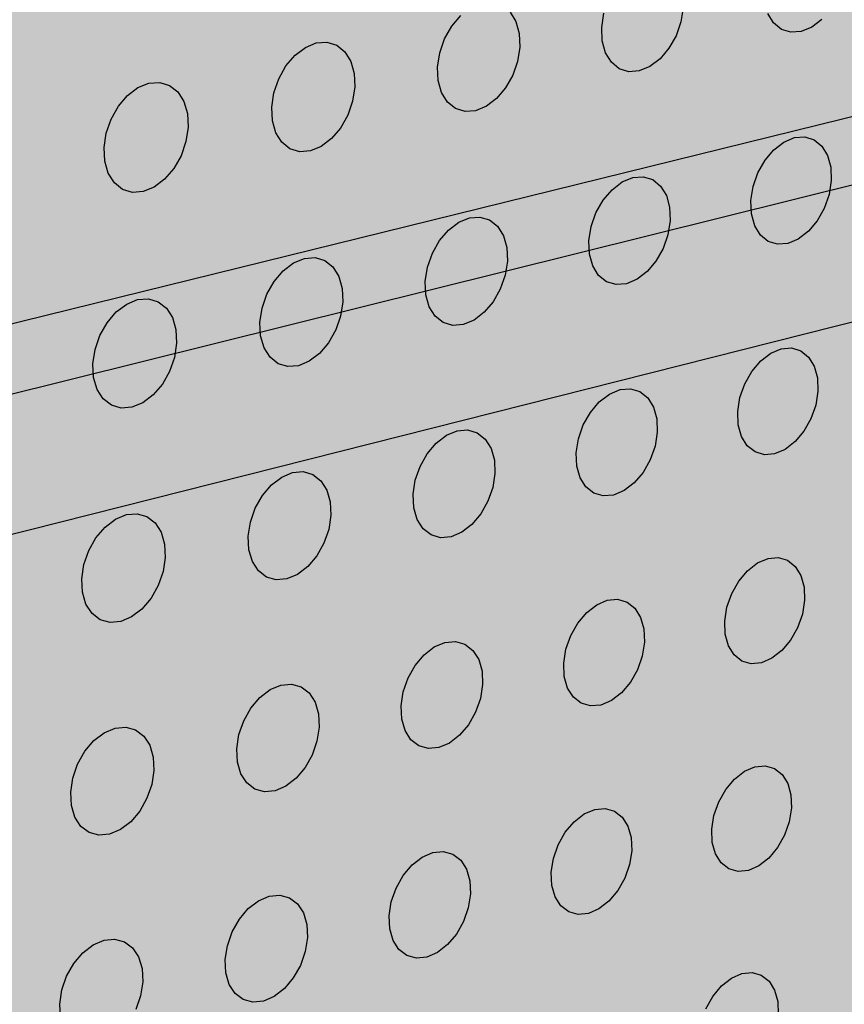
# Model space of a CAD drawing. Units: inches. Extents: x 1524.9 to 1591.4, y 1683.8 to 1754.
# Drawn here: x 1573.5 to 1577.6, y 1720.5 to 1725.4 of the extents above; entities that cross this region are included whole.
import ezdxf

# ---------------------------------------------------------------- set-up
doc = ezdxf.new("R2010")
doc.units = ezdxf.units.IN
doc.header["$MEASUREMENT"] = 0
for name, color, linetype in [('100 STATIC CONTENTS', 7, 'Continuous'), ('310 SOPRA-XPS', 7, 'Continuous'), ('511 Wood Lagging', 7, 'Continuous')]:
    doc.layers.add(name, color=color, linetype=linetype)

msp = doc.modelspace()

# ---------------------------------------------------------------- hatches: boundary and pattern name
at = {"layer": '100 STATIC CONTENTS'}
h = msp.add_hatch(color=8, dxfattribs=at)
h.dxf.hatch_style = 1
h.paths.add_polyline_path([(1534.4784, 1740.2736), (1538.4598, 1684.7846), (1579.0431, 1701.1411), (1582.3503, 1745.8062)])
h = msp.add_hatch(color=252, dxfattribs=at)
h.dxf.hatch_style = 1
h.paths.add_polyline_path([(1557.692, 1718.8644), (1582.5646, 1725.1554), (1582.7073, 1725.1915), (1583.4069, 1733.924), (1583.2839, 1734.1858), (1584.0133, 1743.3416), (1557.5495, 1739.8115), (1557.5589, 1729.1987), (1557.6872, 1728.8888)])
h = msp.add_hatch(color=255, dxfattribs=at)
h.dxf.hatch_style = 1
h.paths.add_polyline_path([(1572.4486, 1738.0575), (1565.3894, 1739.7699), (1565.1781, 1730.6757), (1565.3053, 1730.3802), (1565.0791, 1720.822), (1565.077, 1720.7323), (1564.3147, 1693.5209), (1570.2406, 1689.2011)])
h.paths.add_polyline_path([(1591.3582, 1741.0203), (1572.4486, 1738.0575), (1570.2406, 1689.2011), (1586.8081, 1696.7322)])
h.paths.add_polyline_path([(1591.3582, 1741.0203), (1583.9354, 1742.3641), (1565.3894, 1739.7699), (1572.4486, 1738.0575)])
h = msp.add_hatch(color=252, dxfattribs=at)
h.dxf.hatch_style = 1
h.paths.add_polyline_path([(1557.692, 1718.8644), (1557.568, 1718.9262), (1557.5592, 1728.8316), (1546.3509, 1726.6353), (1543.0316, 1725.9848), (1544.9561, 1685.5255), (1547.8211, 1686.7088), (1580.5797, 1700.2386), (1582.5646, 1725.1554)])
h.paths.add_polyline_path([(1552.5969, 1723.3277), (1552.206, 1723.2996), (1551.8378, 1723.3897), (1551.5176, 1723.5928), (1551.2676, 1723.8958), (1551.1057, 1724.2786), (1551.0436, 1724.715), (1551.0862, 1725.1749), (1551.2308, 1725.6261), (1551.4676, 1726.0369), (1551.7797, 1726.3786), (1552.1453, 1726.6273), (1552.5385, 1726.7663), (1552.932, 1726.7865), (1553.2988, 1726.6873), (1553.6139, 1726.4764), (1553.8565, 1726.169), (1554.0107, 1725.7864), (1554.0668, 1725.3546), (1554.0216, 1724.9027), (1553.8783, 1724.4606), (1553.6467, 1724.0575), (1553.3419, 1723.7203), (1552.9841, 1723.4714)], flags=16)
h.paths.add_polyline_path([(1552.5951, 1723.434), (1552.2285, 1723.4079), (1551.8834, 1723.4926), (1551.5833, 1723.6833), (1551.3492, 1723.9675), (1551.1976, 1724.3263), (1551.1396, 1724.7353), (1551.1796, 1725.1662), (1551.3152, 1725.589), (1551.537, 1725.9739), (1551.8294, 1726.294), (1552.1719, 1726.5273), (1552.5403, 1726.6577), (1552.9092, 1726.6768), (1553.2531, 1726.5841), (1553.5487, 1726.3866), (1553.7763, 1726.0985), (1553.9211, 1725.7398), (1553.9739, 1725.3349), (1553.9315, 1724.911), (1553.7972, 1724.4963), (1553.5799, 1724.1182), (1553.294, 1723.8019), (1552.9583, 1723.5686)], flags=0)
h.paths.add_polyline_path([(1552.586, 1723.9667), (1552.3414, 1723.95), (1552.1115, 1724.0074), (1551.9119, 1724.1352), (1551.7566, 1724.3251), (1551.6563, 1724.5644), (1551.6182, 1724.8366), (1551.6451, 1725.1231), (1551.7354, 1725.404), (1551.8827, 1725.6598), (1552.0769, 1725.8728), (1552.3045, 1726.0283), (1552.5495, 1726.1158), (1552.7952, 1726.1293), (1553.0246, 1726.0684), (1553.2221, 1725.9375), (1553.3746, 1725.7458), (1553.4719, 1725.5067), (1553.5076, 1725.2363), (1553.4797, 1724.9529), (1553.39, 1724.6756), (1553.2446, 1724.4228), (1553.0533, 1724.2115), (1552.8288, 1724.0559)], flags=0)
h.paths.add_polyline_path([(1552.6715, 1724.0559), (1552.5841, 1724.0788), (1552.6397, 1724.1333), (1552.6697, 1724.1626)], flags=0)
h.paths.add_polyline_path([(1552.5824, 1724.1802), (1552.3866, 1724.1672), (1552.2027, 1724.2133), (1552.0432, 1724.3159), (1551.9192, 1724.4679), (1551.8392, 1724.6593), (1551.8089, 1724.8769), (1551.8306, 1725.1059), (1551.9027, 1725.3303), (1552.0204, 1725.5347), (1552.1756, 1725.705), (1552.3574, 1725.8294), (1552.5532, 1725.8995), (1552.7496, 1725.9106), (1552.9332, 1725.8621), (1553.0914, 1725.7577), (1553.2136, 1725.6045), (1553.2917, 1725.4132), (1553.3205, 1725.1967), (1553.2982, 1724.9698), (1553.2264, 1724.7476), (1553.1099, 1724.5451), (1552.9566, 1724.3759), (1552.7768, 1724.2515)], flags=0)
h.paths.add_polyline_path([(1552.5226, 1724.6715), (1552.434, 1724.7004), (1552.3649, 1724.7519), (1552.3149, 1724.8219), (1552.2848, 1724.9075), (1552.2836, 1724.9199, -0.537477), (1552.7777, 1725.3825), (1552.8447, 1725.3321), (1552.9286, 1725.2402), (1552.9647, 1725.1365), (1552.9722, 1725.0496), (1552.9596, 1724.9614), (1552.9289, 1724.8788), (1552.8819, 1724.8046), (1552.8185, 1724.7408), (1552.7468, 1724.6964), (1552.6656, 1724.6718)], flags=0)
h.paths.add_polyline_path([(1552.7548, 1724.7922), (1552.6604, 1724.7721), (1552.6586, 1724.8796), (1552.6567, 1724.8932), (1552.6528, 1724.9027), (1552.6441, 1724.9147), (1552.6341, 1724.9212), (1552.6226, 1724.9241), (1552.6104, 1724.9234), (1552.5157, 1724.9033), (1552.5139, 1725.011), (1552.6086, 1725.031), (1552.6208, 1725.0354), (1552.6321, 1725.0432), (1552.6417, 1725.0538), (1552.6491, 1725.0666), (1552.6522, 1725.0758), (1552.6536, 1725.0806), (1552.655, 1725.0948), (1552.6538, 1725.1644), (1552.6532, 1725.2026), (1552.7478, 1725.2225), (1552.7495, 1725.1148), (1552.7514, 1725.1012), (1552.7563, 1725.0893), (1552.764, 1725.0797), (1552.7739, 1725.0732), (1552.7854, 1725.0703), (1552.7977, 1725.071), (1552.8921, 1725.091), (1552.8938, 1724.9835), (1552.7994, 1724.9635), (1552.7872, 1724.959), (1552.7759, 1724.9513), (1552.7663, 1724.9406), (1552.7589, 1724.9279), (1552.7544, 1724.9139), (1552.7531, 1724.8997)], flags=0)
h.paths.add_polyline_path([(1552.5175, 1724.9924), (1552.5172, 1725.0117), (1552.5139, 1725.011)], flags=0)
h.paths.add_polyline_path([(1552.6292, 1724.9352), (1552.637, 1724.9369), (1552.6356, 1725.0174), (1552.6592, 1725.0224), (1552.6531, 1725.0202), (1552.6475, 1725.0163), (1552.6427, 1725.011), (1552.639, 1725.0047), (1552.6368, 1724.9977), (1552.6361, 1724.9906), (1552.6372, 1724.9246)], flags=0)
h.paths.add_polyline_path([(1551.7784, 1724.7708), (1551.6831, 1724.7506), (1551.6904, 1724.7728), (1551.7184, 1724.8578)], flags=0)
h.paths.add_polyline_path([(1553.4094, 1725.2155), (1553.3509, 1725.302), (1553.4446, 1725.3218)], flags=0)
h.paths.add_polyline_path([(1552.4653, 1725.9183), (1552.4635, 1726.0264), (1552.5515, 1726.0021)], flags=0)
at = {"layer": '310 SOPRA-XPS'}
h = msp.add_hatch(color=9, dxfattribs=at)
h.dxf.hatch_style = 1
h.paths.add_polyline_path([(1583.9983, 1744.9225), (1573.4771, 1743.6307), (1573.442, 1742.8944), (1571.2351, 1696.4864), (1580.462, 1700.2912)])
h.paths.add_polyline_path([(1583.9983, 1744.9225), (1582.2689, 1745.197), (1571.7963, 1743.945), (1573.4771, 1743.6307)])
h.paths.add_polyline_path([(1573.4771, 1743.6307), (1571.7963, 1743.945), (1571.7656, 1743.2198), (1573.442, 1742.8944)], flags=17)
h.paths.add_polyline_path([(1573.442, 1742.8944), (1571.7656, 1743.2198), (1535.7198, 1738.7493), (1537.0585, 1738.2605)])

# ---------------------------------------------------------------- linework, layer by layer
at = {"layer": '100 STATIC CONTENTS'}
for p, q in [((1575.9168, 1725.4491), (1575.9461, 1725.4015)), ((1576.3738, 1725.3728), (1576.3849, 1725.4436)), ((1576.7798, 1725.4709), (1576.7687, 1725.4003)), ((1577.2309, 1725.395), (1577.2023, 1725.4422)), ((1575.6266, 1725.3794), (1575.6716, 1725.4323)), ((1575.9461, 1725.4015), (1575.9628, 1725.3418)), ((1576.7687, 1725.4003), (1576.7445, 1725.3312)), ((1577.2699, 1725.3629), (1577.2309, 1725.395)), ((1577.4706, 1725.4117), (1577.4206, 1725.3735)), ((1575.5908, 1725.3159), (1575.6266, 1725.3794)), ((1576.3766, 1725.3054), (1576.3738, 1725.3728)), ((1577.3167, 1725.3482), (1577.2699, 1725.3629)), ((1577.3681, 1725.3518), (1577.3167, 1725.3482)), ((1577.4206, 1725.3735), (1577.3681, 1725.3518)), ((1574.9511, 1725.2949), (1575.0043, 1725.2986)), ((1575.0043, 1725.2986), (1575.0527, 1725.2837)), ((1575.5665, 1725.2463), (1575.5908, 1725.3159)), ((1575.9628, 1725.3418), (1575.9658, 1725.2743)), ((1576.3931, 1725.246), (1576.3766, 1725.3054)), ((1576.7445, 1725.3312), (1576.709, 1725.2683)), ((1574.8453, 1725.2339), (1574.8969, 1725.2728)), ((1574.8969, 1725.2728), (1574.9511, 1725.2949)), ((1575.0527, 1725.2837), (1575.0932, 1725.2512)), ((1575.0932, 1725.2512), (1575.123, 1725.2034)), ((1575.5556, 1725.1752), (1575.5665, 1725.2463)), ((1575.9658, 1725.2743), (1575.9547, 1725.2034)), ((1576.4221, 1725.1987), (1576.3931, 1725.246)), ((1576.709, 1725.2683), (1576.6645, 1725.2158)), ((1574.8, 1725.1807), (1574.8453, 1725.2339)), ((1575.123, 1725.2034), (1575.1401, 1725.1435)), ((1575.9547, 1725.2034), (1575.9306, 1725.1339)), ((1576.4616, 1725.1665), (1576.4221, 1725.1987)), ((1576.6645, 1725.2158), (1576.614, 1725.1774)), ((1557.692, 1718.8644), (1582.5646, 1725.1554)), ((1574.7639, 1725.1169), (1574.8, 1725.1807)), ((1575.5586, 1725.1075), (1575.5556, 1725.1752)), ((1576.509, 1725.1518), (1576.4616, 1725.1665)), ((1576.561, 1725.1555), (1576.509, 1725.1518)), ((1576.614, 1725.1774), (1576.561, 1725.1555)), ((1574.1171, 1725.0948), (1574.1708, 1725.0986)), ((1574.1708, 1725.0986), (1574.2199, 1725.0837)), ((1574.7396, 1725.0469), (1574.7639, 1725.1169)), ((1575.1401, 1725.1435), (1575.1432, 1725.0756)), ((1575.5755, 1725.0478), (1575.5586, 1725.1075)), ((1575.9306, 1725.1339), (1575.8948, 1725.0707)), ((1574.0103, 1725.0334), (1574.0623, 1725.0726)), ((1574.0623, 1725.0726), (1574.1171, 1725.0948)), ((1574.2199, 1725.0837), (1574.261, 1725.0511)), ((1574.261, 1725.0511), (1574.2912, 1725.0031)), ((1575.1432, 1725.0756), (1575.1323, 1725.0043)), ((1575.8948, 1725.0707), (1575.85, 1725.0179)), ((1573.9646, 1724.9799), (1574.0103, 1725.0334)), ((1574.2912, 1725.0031), (1574.3086, 1724.943)), ((1574.7287, 1724.9755), (1574.7396, 1725.0469)), ((1575.1323, 1725.0043), (1575.1081, 1724.9346)), ((1575.6049, 1725.0003), (1575.5755, 1725.0478)), ((1575.85, 1725.0179), (1575.799, 1724.9792)), ((1573.9283, 1724.9158), (1573.9646, 1724.9799)), ((1574.732, 1724.9075), (1574.7287, 1724.9755)), ((1575.645, 1724.9681), (1575.6049, 1725.0003)), ((1575.6929, 1724.9534), (1575.645, 1724.9681)), ((1575.7455, 1724.9572), (1575.6929, 1724.9534)), ((1575.799, 1724.9792), (1575.7455, 1724.9572)), ((1573.904, 1724.8454), (1573.9283, 1724.9158)), ((1574.3086, 1724.943), (1574.3121, 1724.8748)), ((1574.7492, 1724.8476), (1574.732, 1724.9075)), ((1575.1081, 1724.9346), (1575.0721, 1724.871)), ((1574.3121, 1724.8748), (1574.3012, 1724.8032)), ((1575.0721, 1724.871), (1575.0269, 1724.8179)), ((1573.8932, 1724.7736), (1573.904, 1724.8454)), ((1574.7792, 1724.7999), (1574.7492, 1724.8476)), ((1575.0269, 1724.8179), (1574.9755, 1724.7789)), ((1577.2824, 1724.8011), (1577.3348, 1724.8229)), ((1577.3348, 1724.8229), (1577.3861, 1724.8266)), ((1577.3861, 1724.8266), (1577.4327, 1724.8122)), ((1577.4327, 1724.8122), (1577.4715, 1724.7805)), ((1573.8967, 1724.7053), (1573.8932, 1724.7736)), ((1574.3012, 1724.8032), (1574.2769, 1724.7331)), ((1574.8198, 1724.7676), (1574.7792, 1724.7999)), ((1574.8683, 1724.7529), (1574.8198, 1724.7676)), ((1574.9214, 1724.7568), (1574.8683, 1724.7529)), ((1574.9755, 1724.7789), (1574.9214, 1724.7568)), ((1577.1881, 1724.7105), (1577.2323, 1724.7627)), ((1577.2323, 1724.7627), (1577.2824, 1724.8011)), ((1577.4715, 1724.7805), (1577.4998, 1724.7338)), ((1574.2769, 1724.7331), (1574.2407, 1724.6692)), ((1577.1528, 1724.6479), (1577.1881, 1724.7105)), ((1577.4998, 1724.7338), (1577.5158, 1724.6752)), ((1573.9143, 1724.6452), (1573.8967, 1724.7053)), ((1574.2407, 1724.6692), (1574.1952, 1724.6158)), ((1577.5158, 1724.6752), (1577.5182, 1724.6087)), ((1573.9447, 1724.5973), (1573.9143, 1724.6452)), ((1574.1952, 1724.6158), (1574.1434, 1724.5766)), ((1576.476, 1724.6022), (1576.5289, 1724.6241)), ((1576.5289, 1724.6241), (1576.5808, 1724.628)), ((1576.5808, 1724.628), (1576.628, 1724.6136)), ((1576.628, 1724.6136), (1576.6673, 1724.5818)), ((1577.1288, 1724.5793), (1577.1528, 1724.6479)), ((1577.5182, 1724.6087), (1577.5071, 1724.5389)), ((1573.9859, 1724.5649), (1573.9447, 1724.5973)), ((1574.035, 1724.5502), (1573.9859, 1724.5649)), ((1574.1434, 1724.5766), (1574.0887, 1724.5542)), ((1576.3809, 1724.5111), (1576.4255, 1724.5636)), ((1576.4255, 1724.5636), (1576.476, 1724.6022)), ((1576.6673, 1724.5818), (1576.6961, 1724.5349)), ((1577.1177, 1724.5092), (1577.1288, 1724.5793)), ((1574.0887, 1724.5542), (1574.035, 1724.5502)), ((1576.3454, 1724.4482), (1576.3809, 1724.5111)), ((1576.6961, 1724.5349), (1576.7123, 1724.4761)), ((1577.5071, 1724.5389), (1577.4831, 1724.4704)), ((1576.7123, 1724.4761), (1576.715, 1724.4093)), ((1577.1203, 1724.4427), (1577.1177, 1724.5092)), ((1577.4831, 1724.4704), (1577.4479, 1724.408)), ((1575.6612, 1724.4012), (1575.7147, 1724.4234)), ((1575.7147, 1724.4234), (1575.7671, 1724.4273)), ((1575.7671, 1724.4273), (1575.8148, 1724.4129)), ((1575.8148, 1724.4129), (1575.8547, 1724.3811)), ((1576.3213, 1724.3792), (1576.3454, 1724.4482)), ((1577.1364, 1724.3841), (1577.1203, 1724.4427)), ((1575.5654, 1724.3096), (1575.6102, 1724.3624)), ((1575.6102, 1724.3624), (1575.6612, 1724.4012)), ((1575.8547, 1724.3811), (1575.8839, 1724.334)), ((1576.3103, 1724.3088), (1576.3213, 1724.3792)), ((1576.715, 1724.4093), (1576.704, 1724.3391)), ((1577.1648, 1724.3374), (1577.1364, 1724.3841)), ((1577.4479, 1724.408), (1577.4039, 1724.3559)), ((1575.8839, 1724.334), (1575.9006, 1724.2749)), ((1576.704, 1724.3391), (1576.6799, 1724.2704)), ((1577.2037, 1724.3059), (1577.1648, 1724.3374)), ((1577.354, 1724.3176), (1577.3017, 1724.2957)), ((1577.4039, 1724.3559), (1577.354, 1724.3176)), ((1575.5296, 1724.2463), (1575.5654, 1724.3096)), ((1575.9006, 1724.2749), (1575.9035, 1724.2078)), ((1576.3131, 1724.242), (1576.3103, 1724.3088)), ((1576.6799, 1724.2704), (1576.6445, 1724.2076)), ((1577.2504, 1724.2917), (1577.2037, 1724.3059)), ((1577.3017, 1724.2957), (1577.2504, 1724.2917)), ((1574.8379, 1724.1982), (1574.8919, 1724.2205)), ((1574.8919, 1724.2205), (1574.9449, 1724.2246)), ((1574.9449, 1724.2246), (1574.9932, 1724.2101)), ((1575.5055, 1724.177), (1575.5296, 1724.2463)), ((1576.3296, 1724.1831), (1576.3131, 1724.242)), ((1574.7865, 1724.1591), (1574.8379, 1724.1982)), ((1574.9932, 1724.2101), (1575.0336, 1724.1782)), ((1575.0336, 1724.1782), (1575.0633, 1724.131)), ((1575.4946, 1724.1063), (1575.5055, 1724.177)), ((1575.9035, 1724.2078), (1575.8925, 1724.1374)), ((1576.3585, 1724.1363), (1576.3296, 1724.1831)), ((1576.6445, 1724.2076), (1576.6002, 1724.1552)), ((1574.7413, 1724.106), (1574.7865, 1724.1591)), ((1575.0633, 1724.131), (1575.0803, 1724.0716)), ((1575.8925, 1724.1374), (1575.8684, 1724.0682)), ((1576.3979, 1724.1047), (1576.3585, 1724.1363)), ((1576.6002, 1724.1552), (1576.5498, 1724.1166)), ((1574.7053, 1724.0424), (1574.7413, 1724.106)), ((1575.0803, 1724.0716), (1575.0835, 1724.0043)), ((1575.4976, 1724.0392), (1575.4946, 1724.1063)), ((1575.8684, 1724.0682), (1575.8328, 1724.0052)), ((1576.4452, 1724.0905), (1576.3979, 1724.1047)), ((1576.497, 1724.0946), (1576.4452, 1724.0905)), ((1576.5498, 1724.1166), (1576.497, 1724.0946)), ((1574.0605, 1724.0155), (1574.114, 1724.0197)), ((1574.114, 1724.0197), (1574.163, 1724.0052)), ((1574.6811, 1723.9727), (1574.7053, 1724.0424)), ((1575.5144, 1723.9801), (1575.4976, 1724.0392)), ((1573.954, 1723.9537), (1574.0059, 1723.993)), ((1574.0059, 1723.993), (1574.0605, 1724.0155)), ((1574.163, 1724.0052), (1574.2039, 1723.9732)), ((1574.2039, 1723.9732), (1574.2341, 1723.9258)), ((1574.6703, 1723.9017), (1574.6811, 1723.9727)), ((1575.0835, 1724.0043), (1575.0726, 1723.9335)), ((1575.5438, 1723.9331), (1575.5144, 1723.9801)), ((1575.8328, 1724.0052), (1575.7881, 1723.9525)), ((1573.9085, 1723.9002), (1573.954, 1723.9537)), ((1574.2341, 1723.9258), (1574.2515, 1723.8662)), ((1575.0726, 1723.9335), (1575.0484, 1723.864)), ((1575.5838, 1723.9014), (1575.5438, 1723.9331)), ((1575.7881, 1723.9525), (1575.7373, 1723.9136)), ((1573.8723, 1723.8363), (1573.9085, 1723.9002)), ((1574.6736, 1723.8342), (1574.6703, 1723.9017)), ((1575.6316, 1723.8872), (1575.5838, 1723.9014)), ((1575.684, 1723.8914), (1575.6316, 1723.8872)), ((1575.7373, 1723.9136), (1575.684, 1723.8914)), ((1573.848, 1723.7663), (1573.8723, 1723.8363)), ((1574.2515, 1723.8662), (1574.2549, 1723.7986)), ((1574.6907, 1723.7749), (1574.6736, 1723.8342)), ((1575.0484, 1723.864), (1575.0126, 1723.8006)), ((1574.2549, 1723.7986), (1574.2441, 1723.7274)), ((1574.7206, 1723.7278), (1574.6907, 1723.7749)), ((1575.0126, 1723.8006), (1574.9676, 1723.7476)), ((1577.2686, 1723.7702), (1577.3198, 1723.7744)), ((1577.3198, 1723.7744), (1577.3663, 1723.7604)), ((1573.8373, 1723.6949), (1573.848, 1723.7663)), ((1574.2441, 1723.7274), (1574.2199, 1723.6576)), ((1574.7611, 1723.696), (1574.7206, 1723.7278)), ((1574.9676, 1723.7476), (1574.9164, 1723.7085)), ((1577.1664, 1723.7098), (1577.2163, 1723.7482)), ((1577.2163, 1723.7482), (1577.2686, 1723.7702)), ((1577.3663, 1723.7604), (1577.4049, 1723.7293)), ((1577.4049, 1723.7293), (1577.4332, 1723.6831)), ((1573.8408, 1723.6272), (1573.8373, 1723.6949)), ((1574.8095, 1723.6818), (1574.7611, 1723.696)), ((1574.8624, 1723.6861), (1574.8095, 1723.6818)), ((1574.9164, 1723.7085), (1574.8624, 1723.6861)), ((1577.1224, 1723.6576), (1577.1664, 1723.7098)), ((1577.4332, 1723.6831), (1577.4491, 1723.625)), ((1573.8584, 1723.5676), (1573.8408, 1723.6272)), ((1574.2199, 1723.6576), (1574.1838, 1723.5939)), ((1577.0872, 1723.5952), (1577.1224, 1723.6576)), ((1574.1838, 1723.5939), (1574.1384, 1723.5406)), ((1577.0632, 1723.5268), (1577.0872, 1723.5952)), ((1577.4491, 1723.625), (1577.4516, 1723.559)), ((1573.8887, 1723.5203), (1573.8584, 1723.5676)), ((1574.1384, 1723.5406), (1574.0868, 1723.5012)), ((1576.362, 1723.5059), (1576.4123, 1723.5446)), ((1576.4123, 1723.5446), (1576.4651, 1723.5668)), ((1576.4651, 1723.5668), (1576.5168, 1723.571)), ((1576.5168, 1723.571), (1576.5639, 1723.5571)), ((1576.5639, 1723.5571), (1576.6031, 1723.5258)), ((1577.4516, 1723.559), (1577.4405, 1723.4896)), ((1573.9298, 1723.4885), (1573.8887, 1723.5203)), ((1573.9788, 1723.4743), (1573.9298, 1723.4885)), ((1574.0323, 1723.4786), (1573.9788, 1723.4743)), ((1574.0868, 1723.5012), (1574.0323, 1723.4786)), ((1576.3176, 1723.4534), (1576.362, 1723.5059)), ((1576.6031, 1723.5258), (1576.6318, 1723.4795)), ((1576.6318, 1723.4795), (1576.6481, 1723.4212)), ((1577.0522, 1723.4572), (1577.0632, 1723.5268)), ((1577.4405, 1723.4896), (1577.4166, 1723.4215)), ((1576.2822, 1723.3907), (1576.3176, 1723.4534)), ((1577.0548, 1723.3912), (1577.0522, 1723.4572)), ((1576.2582, 1723.322), (1576.2822, 1723.3907)), ((1576.6481, 1723.4212), (1576.6508, 1723.3549)), ((1577.0709, 1723.3331), (1577.0548, 1723.3912)), ((1577.4166, 1723.4215), (1577.3815, 1723.3593)), ((1575.5492, 1723.2999), (1575.6, 1723.3388)), ((1575.6, 1723.3388), (1575.6533, 1723.3612)), ((1575.6533, 1723.3612), (1575.7056, 1723.3656)), ((1575.7056, 1723.3656), (1575.7532, 1723.3516)), ((1575.7532, 1723.3516), (1575.793, 1723.3203)), ((1576.6508, 1723.3549), (1576.6398, 1723.2852)), ((1577.0993, 1723.287), (1577.0709, 1723.3331)), ((1577.3815, 1723.3593), (1577.3376, 1723.3072)), ((1575.5045, 1723.2471), (1575.5492, 1723.2999)), ((1575.793, 1723.3203), (1575.8221, 1723.2738)), ((1576.2473, 1723.2521), (1576.2582, 1723.322)), ((1576.6398, 1723.2852), (1576.6158, 1723.2167)), ((1577.1381, 1723.256), (1577.0993, 1723.287)), ((1577.3376, 1723.3072), (1577.2879, 1723.2688)), ((1575.4689, 1723.184), (1575.5045, 1723.2471)), ((1575.8221, 1723.2738), (1575.8387, 1723.2153)), ((1576.2501, 1723.1857), (1576.2473, 1723.2521)), ((1577.1846, 1723.2423), (1577.1381, 1723.256)), ((1577.2357, 1723.2466), (1577.1846, 1723.2423)), ((1577.2879, 1723.2688), (1577.2357, 1723.2466)), ((1575.4448, 1723.115), (1575.4689, 1723.184)), ((1575.8387, 1723.2153), (1575.8417, 1723.1487)), ((1576.2665, 1723.1274), (1576.2501, 1723.1857)), ((1576.6158, 1723.2167), (1576.5805, 1723.1542)), ((1574.7792, 1723.1309), (1574.8331, 1723.1535)), ((1574.8331, 1723.1535), (1574.8859, 1723.158)), ((1574.8859, 1723.158), (1574.9341, 1723.144)), ((1574.9341, 1723.144), (1574.9744, 1723.1126)), ((1575.8417, 1723.1487), (1575.8308, 1723.0787)), ((1576.5805, 1723.1542), (1576.5363, 1723.1018)), ((1574.6829, 1723.0387), (1574.728, 1723.0918)), ((1574.728, 1723.0918), (1574.7792, 1723.1309)), ((1574.9744, 1723.1126), (1575.004, 1723.0659)), ((1575.434, 1723.0448), (1575.4448, 1723.115)), ((1576.2953, 1723.0812), (1576.2665, 1723.1274)), ((1576.5363, 1723.1018), (1576.4861, 1723.0631)), ((1574.6471, 1722.9753), (1574.6829, 1723.0387)), ((1575.004, 1723.0659), (1575.021, 1723.0072)), ((1575.437, 1722.9781), (1575.434, 1723.0448)), ((1575.8308, 1723.0787), (1575.8067, 1723.0099)), ((1576.3347, 1723.0501), (1576.2953, 1723.0812)), ((1576.3818, 1723.0364), (1576.3347, 1723.0501)), ((1576.4334, 1723.0408), (1576.3818, 1723.0364)), ((1576.4861, 1723.0631), (1576.4334, 1723.0408)), ((1575.021, 1723.0072), (1575.0242, 1722.9403)), ((1575.8067, 1723.0099), (1575.7712, 1722.947)), ((1573.9498, 1722.9209), (1574.0042, 1722.9436)), ((1574.0042, 1722.9436), (1574.0576, 1722.9482)), ((1574.0576, 1722.9482), (1574.1064, 1722.9342)), ((1574.623, 1722.9059), (1574.6471, 1722.9753)), ((1575.0242, 1722.9403), (1575.0133, 1722.87)), ((1575.4538, 1722.9196), (1575.437, 1722.9781)), ((1575.7712, 1722.947), (1575.7267, 1722.8943)), ((1573.8982, 1722.8814), (1573.9498, 1722.9209)), ((1574.1064, 1722.9342), (1574.1473, 1722.9028)), ((1574.1473, 1722.9028), (1574.1773, 1722.8559)), ((1574.6122, 1722.8354), (1574.623, 1722.9059)), ((1575.4831, 1722.8732), (1575.4538, 1722.9196)), ((1575.7267, 1722.8943), (1575.6761, 1722.8554)), ((1573.8527, 1722.828), (1573.8982, 1722.8814)), ((1574.1773, 1722.8559), (1574.1947, 1722.7969)), ((1575.0133, 1722.87), (1574.9893, 1722.8008)), ((1575.523, 1722.8421), (1575.4831, 1722.8732)), ((1575.5706, 1722.8283), (1575.523, 1722.8421)), ((1575.6761, 1722.8554), (1575.6228, 1722.8329)), ((1573.8167, 1722.7643), (1573.8527, 1722.828)), ((1574.1947, 1722.7969), (1574.1981, 1722.7298)), ((1574.6155, 1722.7684), (1574.6122, 1722.8354)), ((1574.9893, 1722.8008), (1574.9535, 1722.7376)), ((1575.6228, 1722.8329), (1575.5706, 1722.8283)), ((1573.7925, 1722.6946), (1573.8167, 1722.7643)), ((1574.6326, 1722.7096), (1574.6155, 1722.7684)), ((1573.7818, 1722.6237), (1573.7925, 1722.6946)), ((1574.1981, 1722.7298), (1574.1874, 1722.6591)), ((1574.6624, 1722.6631), (1574.6326, 1722.7096)), ((1574.9535, 1722.7376), (1574.9086, 1722.6846)), ((1577.101, 1722.6639), (1577.1507, 1722.7025)), ((1577.1507, 1722.7025), (1577.2029, 1722.7248)), ((1577.2029, 1722.7248), (1577.2539, 1722.7293)), ((1577.2539, 1722.7293), (1577.3002, 1722.7158)), ((1577.3002, 1722.7158), (1577.3388, 1722.6851)), ((1574.1874, 1722.6591), (1574.1632, 1722.5896)), ((1574.7028, 1722.6319), (1574.6624, 1722.6631)), ((1574.8576, 1722.6455), (1574.8038, 1722.6228)), ((1574.9086, 1722.6846), (1574.8576, 1722.6455)), ((1577.0571, 1722.6118), (1577.101, 1722.6639)), ((1577.3388, 1722.6851), (1577.367, 1722.6395)), ((1573.7854, 1722.5565), (1573.7818, 1722.6237)), ((1574.751, 1722.6181), (1574.7028, 1722.6319)), ((1574.8038, 1722.6228), (1574.751, 1722.6181)), ((1577.022, 1722.5496), (1577.0571, 1722.6118)), ((1577.367, 1722.6395), (1577.3829, 1722.582)), ((1573.8029, 1722.4975), (1573.7854, 1722.5565)), ((1574.1632, 1722.5896), (1574.1273, 1722.5261)), ((1576.9982, 1722.4815), (1577.022, 1722.5496)), ((1577.3829, 1722.582), (1577.3854, 1722.5165)), ((1573.8331, 1722.4507), (1573.8029, 1722.4975)), ((1574.1273, 1722.5261), (1574.0821, 1722.4728)), ((1576.3491, 1722.4942), (1576.4018, 1722.5166)), ((1576.4018, 1722.5166), (1576.4533, 1722.5212)), ((1576.4533, 1722.5212), (1576.5003, 1722.5077)), ((1576.5003, 1722.5077), (1576.5394, 1722.477)), ((1577.3854, 1722.5165), (1577.3743, 1722.4475)), ((1573.8741, 1722.4195), (1573.8331, 1722.4507)), ((1574.0821, 1722.4728), (1574.0306, 1722.4334)), ((1576.2547, 1722.4029), (1576.299, 1722.4554)), ((1576.299, 1722.4554), (1576.3491, 1722.4942)), ((1576.5394, 1722.477), (1576.568, 1722.4312)), ((1576.9872, 1722.4124), (1576.9982, 1722.4815)), ((1573.9229, 1722.4057), (1573.8741, 1722.4195)), ((1573.9763, 1722.4105), (1573.9229, 1722.4057)), ((1574.0306, 1722.4334), (1573.9763, 1722.4105)), ((1576.2195, 1722.3404), (1576.2547, 1722.4029)), ((1576.568, 1722.4312), (1576.5842, 1722.3735)), ((1576.9898, 1722.3468), (1576.9872, 1722.4124)), ((1577.3743, 1722.4475), (1577.3505, 1722.3797)), ((1576.5842, 1722.3735), (1576.5869, 1722.3077)), ((1577.3505, 1722.3797), (1577.3155, 1722.3176)), ((1575.5393, 1722.2837), (1575.5924, 1722.3063)), ((1575.5924, 1722.3063), (1575.6446, 1722.3111)), ((1575.6446, 1722.3111), (1575.692, 1722.2976)), ((1576.1955, 1722.272), (1576.2195, 1722.3404)), ((1576.5869, 1722.3077), (1576.576, 1722.2384)), ((1577.0058, 1722.2893), (1576.9898, 1722.3468)), ((1577.3155, 1722.3176), (1577.2718, 1722.2656)), ((1575.4887, 1722.2447), (1575.5393, 1722.2837)), ((1575.692, 1722.2976), (1575.7317, 1722.2668)), ((1575.7317, 1722.2668), (1575.7607, 1722.2208)), ((1576.1846, 1722.2025), (1576.1955, 1722.272)), ((1577.0341, 1722.2437), (1577.0058, 1722.2893)), ((1577.2718, 1722.2656), (1577.2222, 1722.2271)), ((1575.4441, 1722.1919), (1575.4887, 1722.2447)), ((1575.7607, 1722.2208), (1575.7773, 1722.1629)), ((1576.1875, 1722.1367), (1576.1846, 1722.2025)), ((1576.576, 1722.2384), (1576.5521, 1722.1703)), ((1577.0728, 1722.2133), (1577.0341, 1722.2437)), ((1577.1192, 1722.2), (1577.0728, 1722.2133)), ((1577.1702, 1722.2047), (1577.1192, 1722.2)), ((1577.2222, 1722.2271), (1577.1702, 1722.2047)), ((1575.4086, 1722.129), (1575.4441, 1722.1919)), ((1575.7773, 1722.1629), (1575.7803, 1722.0968)), ((1576.5521, 1722.1703), (1576.5169, 1722.1079)), ((1575.3846, 1722.0603), (1575.4086, 1722.129)), ((1576.2038, 1722.0789), (1576.1875, 1722.1367)), ((1576.5169, 1722.1079), (1576.4728, 1722.0556)), ((1574.6699, 1722.0318), (1574.721, 1722.071)), ((1574.721, 1722.071), (1574.7747, 1722.0939)), ((1574.7747, 1722.0939), (1574.8274, 1722.0987)), ((1574.8274, 1722.0987), (1574.8754, 1722.0852)), ((1574.8754, 1722.0852), (1574.9156, 1722.0543)), ((1575.3738, 1721.9905), (1575.3846, 1722.0603)), ((1575.7803, 1722.0968), (1575.7694, 1722.0272)), ((1576.2326, 1722.0332), (1576.2038, 1722.0789)), ((1576.4728, 1722.0556), (1576.4228, 1722.0168)), ((1574.625, 1721.9787), (1574.6699, 1722.0318)), ((1574.9156, 1722.0543), (1574.9451, 1722.0082)), ((1574.9451, 1722.0082), (1574.9621, 1721.95)), ((1575.7694, 1722.0272), (1575.7455, 1721.9587)), ((1576.2718, 1722.0027), (1576.2326, 1722.0332)), ((1576.4228, 1722.0168), (1576.3703, 1721.9942)), ((1574.5893, 1721.9155), (1574.625, 1721.9787)), ((1575.3769, 1721.9244), (1575.3738, 1721.9905)), ((1575.7455, 1721.9587), (1575.7101, 1721.896)), ((1576.3188, 1721.9894), (1576.2718, 1722.0027)), ((1576.3703, 1721.9942), (1576.3188, 1721.9894)), ((1574.5653, 1721.8465), (1574.5893, 1721.9155)), ((1574.9621, 1721.95), (1574.9652, 1721.8837)), ((1575.3936, 1721.8664), (1575.3769, 1721.9244)), ((1573.8942, 1721.8562), (1573.9484, 1721.8792)), ((1573.9484, 1721.8792), (1574.0016, 1721.8841)), ((1574.0016, 1721.8841), (1574.0503, 1721.8706)), ((1574.0503, 1721.8706), (1574.091, 1721.8397)), ((1574.9652, 1721.8837), (1574.9545, 1721.8138)), ((1575.4228, 1721.8206), (1575.3936, 1721.8664)), ((1575.7101, 1721.896), (1575.6657, 1721.8434)), ((1573.7974, 1721.7633), (1573.8426, 1721.8166)), ((1573.8426, 1721.8166), (1573.8942, 1721.8562)), ((1574.091, 1721.8397), (1574.121, 1721.7934)), ((1574.5545, 1721.7763), (1574.5653, 1721.8465)), ((1574.9545, 1721.8138), (1574.9305, 1721.7449)), ((1575.4626, 1721.79), (1575.4228, 1721.8206)), ((1575.6657, 1721.8434), (1575.6152, 1721.8043)), ((1573.7615, 1721.6997), (1573.7974, 1721.7633)), ((1574.121, 1721.7934), (1574.1383, 1721.735)), ((1574.5578, 1721.7099), (1574.5545, 1721.7763)), ((1575.5101, 1721.7767), (1575.4626, 1721.79)), ((1575.5622, 1721.7816), (1575.5101, 1721.7767)), ((1575.6152, 1721.8043), (1575.5622, 1721.7816)), ((1574.1383, 1721.735), (1574.1417, 1721.6684)), ((1574.9305, 1721.7449), (1574.8949, 1721.6819)), ((1573.7374, 1721.6303), (1573.7615, 1721.6997)), ((1574.1417, 1721.6684), (1574.131, 1721.5981)), ((1574.5749, 1721.6517), (1574.5578, 1721.7099)), ((1574.8949, 1721.6819), (1574.8501, 1721.629)), ((1577.036, 1721.6252), (1577.0856, 1721.6638)), ((1577.0856, 1721.6638), (1577.1376, 1721.6863)), ((1577.1376, 1721.6863), (1577.1884, 1721.6912)), ((1577.1884, 1721.6912), (1577.2347, 1721.6781)), ((1577.2347, 1721.6781), (1577.2731, 1721.648)), ((1573.7267, 1721.5599), (1573.7374, 1721.6303)), ((1574.6046, 1721.6057), (1574.5749, 1721.6517)), ((1574.8501, 1721.629), (1574.7992, 1721.5897)), ((1576.9923, 1721.5731), (1577.036, 1721.6252)), ((1577.2731, 1721.648), (1577.3012, 1721.6029)), ((1574.131, 1721.5981), (1574.107, 1721.529)), ((1574.6449, 1721.575), (1574.6046, 1721.6057)), ((1574.693, 1721.5618), (1574.6449, 1721.575)), ((1574.7456, 1721.5668), (1574.693, 1721.5618)), ((1574.7992, 1721.5897), (1574.7456, 1721.5668)), ((1576.9573, 1721.511), (1576.9923, 1721.5731)), ((1577.3012, 1721.6029), (1577.3171, 1721.5459)), ((1573.7303, 1721.4932), (1573.7267, 1721.5599)), ((1574.107, 1721.529), (1574.0712, 1721.4656)), ((1577.3171, 1721.5459), (1577.3196, 1721.4809)), ((1573.7477, 1721.4347), (1573.7303, 1721.4932)), ((1576.2864, 1721.4509), (1576.3389, 1721.4736)), ((1576.3389, 1721.4736), (1576.3903, 1721.4786)), ((1576.3903, 1721.4786), (1576.4371, 1721.4655)), ((1576.9335, 1721.4433), (1576.9573, 1721.511)), ((1577.3196, 1721.4809), (1577.3086, 1721.4124)), ((1573.7779, 1721.3886), (1573.7477, 1721.4347)), ((1574.0712, 1721.4656), (1574.0261, 1721.4123)), ((1576.2364, 1721.412), (1576.2864, 1721.4509)), ((1576.4371, 1721.4655), (1576.4761, 1721.4353)), ((1576.4761, 1721.4353), (1576.5046, 1721.3901)), ((1576.9226, 1721.3745), (1576.9335, 1721.4433)), ((1573.8187, 1721.3578), (1573.7779, 1721.3886)), ((1573.9747, 1721.3728), (1573.9206, 1721.3497)), ((1574.0261, 1721.4123), (1573.9747, 1721.3728)), ((1576.1923, 1721.3596), (1576.2364, 1721.412)), ((1576.5046, 1721.3901), (1576.5208, 1721.3329)), ((1576.9252, 1721.3094), (1576.9226, 1721.3745)), ((1577.3086, 1721.4124), (1577.2849, 1721.3449)), ((1573.8674, 1721.3446), (1573.8187, 1721.3578)), ((1573.9206, 1721.3497), (1573.8674, 1721.3446)), ((1576.1571, 1721.2972), (1576.1923, 1721.3596)), ((1576.5208, 1721.3329), (1576.5235, 1721.2676)), ((1577.2849, 1721.3449), (1577.25, 1721.283)), ((1576.1333, 1721.2292), (1576.1571, 1721.2972)), ((1576.9412, 1721.2525), (1576.9252, 1721.3094)), ((1577.25, 1721.283), (1577.2064, 1721.231)), ((1575.4285, 1721.1966), (1575.479, 1721.2358)), ((1575.479, 1721.2358), (1575.532, 1721.2586)), ((1575.532, 1721.2586), (1575.5839, 1721.2637)), ((1575.5839, 1721.2637), (1575.6313, 1721.2507)), ((1575.6313, 1721.2507), (1575.6708, 1721.2204)), ((1575.6708, 1721.2204), (1575.6998, 1721.175)), ((1576.1224, 1721.1601), (1576.1333, 1721.2292)), ((1576.5235, 1721.2676), (1576.5126, 1721.1987)), ((1576.9694, 1721.2075), (1576.9412, 1721.2525)), ((1577.2064, 1721.231), (1577.157, 1721.1924)), ((1575.3841, 1721.1439), (1575.4285, 1721.1966)), ((1575.6998, 1721.175), (1575.7163, 1721.1176)), ((1576.5126, 1721.1987), (1576.4888, 1721.1309)), ((1577.008, 1721.1775), (1576.9694, 1721.2075)), ((1577.0543, 1721.1647), (1577.008, 1721.1775)), ((1577.157, 1721.1924), (1577.1051, 1721.1697)), ((1575.3487, 1721.0812), (1575.3841, 1721.1439)), ((1576.1253, 1721.0947), (1576.1224, 1721.1601)), ((1576.4888, 1721.1309), (1576.4538, 1721.0687)), ((1577.1051, 1721.1697), (1577.0543, 1721.1647)), ((1575.3248, 1721.0128), (1575.3487, 1721.0812)), ((1575.7163, 1721.1176), (1575.7193, 1721.0521)), ((1576.1416, 1721.0375), (1576.1253, 1721.0947)), ((1574.6632, 1721.0184), (1574.7167, 1721.0415)), ((1574.7167, 1721.0415), (1574.7692, 1721.0467)), ((1574.7692, 1721.0467), (1574.8171, 1721.0336)), ((1574.8171, 1721.0336), (1574.8572, 1721.0033)), ((1575.7193, 1721.0521), (1575.7084, 1720.9829)), ((1576.1703, 1720.9924), (1576.1416, 1721.0375)), ((1576.4538, 1721.0687), (1576.4098, 1721.0164)), ((1574.5675, 1720.926), (1574.6123, 1720.979)), ((1574.6123, 1720.979), (1574.6632, 1721.0184)), ((1574.8572, 1721.0033), (1574.8866, 1720.9578)), ((1575.314, 1720.9435), (1575.3248, 1721.0128)), ((1575.7084, 1720.9829), (1575.6846, 1720.9147)), ((1576.2094, 1720.9624), (1576.1703, 1720.9924)), ((1576.36, 1720.9775), (1576.3076, 1720.9547)), ((1576.4098, 1721.0164), (1576.36, 1720.9775)), ((1574.5319, 1720.863), (1574.5675, 1720.926)), ((1574.8866, 1720.9578), (1574.9035, 1720.9001)), ((1575.3171, 1720.8778), (1575.314, 1720.9435)), ((1576.2562, 1720.9495), (1576.2094, 1720.9624)), ((1576.3076, 1720.9547), (1576.2562, 1720.9495)), ((1574.9035, 1720.9001), (1574.9067, 1720.8343)), ((1575.3338, 1720.8204), (1575.3171, 1720.8778)), ((1575.6846, 1720.9147), (1575.6493, 1720.8522)), ((1574.508, 1720.7943), (1574.5319, 1720.863)), ((1574.9067, 1720.8343), (1574.896, 1720.7648)), ((1575.6493, 1720.8522), (1575.6051, 1720.7996)), ((1573.7875, 1720.7592), (1573.8389, 1720.7988)), ((1573.8389, 1720.7988), (1573.8929, 1720.822)), ((1573.8929, 1720.822), (1573.946, 1720.8273)), ((1573.946, 1720.8273), (1573.9945, 1720.8143)), ((1573.9945, 1720.8143), (1574.0351, 1720.7839)), ((1574.0351, 1720.7839), (1574.065, 1720.7382)), ((1574.4973, 1720.7246), (1574.508, 1720.7943)), ((1575.363, 1720.7751), (1575.3338, 1720.8204)), ((1575.6051, 1720.7996), (1575.5548, 1720.7604)), ((1573.7424, 1720.7058), (1573.7875, 1720.7592)), ((1574.065, 1720.7382), (1574.0823, 1720.6804)), ((1574.896, 1720.7648), (1574.8721, 1720.6963)), ((1575.4026, 1720.745), (1575.363, 1720.7751)), ((1575.45, 1720.7322), (1575.4026, 1720.745)), ((1575.5019, 1720.7375), (1575.45, 1720.7322)), ((1575.5548, 1720.7604), (1575.5019, 1720.7375)), ((1573.7066, 1720.6425), (1573.7424, 1720.7058)), ((1574.0823, 1720.6804), (1574.0857, 1720.6143)), ((1574.5006, 1720.6586), (1574.4973, 1720.7246)), ((1574.8721, 1720.6963), (1574.8366, 1720.6334)), ((1573.6826, 1720.5734), (1573.7066, 1720.6425)), ((1574.5176, 1720.601), (1574.5006, 1720.6586)), ((1574.8366, 1720.6334), (1574.792, 1720.5805)), ((1576.9715, 1720.5934), (1577.0209, 1720.6321)), ((1577.0209, 1720.6321), (1577.0727, 1720.6549)), ((1577.0727, 1720.6549), (1577.1234, 1720.6601)), ((1577.1234, 1720.6601), (1577.1695, 1720.6475)), ((1577.1695, 1720.6475), (1577.2079, 1720.6179)), ((1574.0857, 1720.6143), (1574.0751, 1720.5444)), ((1574.5473, 1720.5555), (1574.5176, 1720.601)), ((1576.9278, 1720.5413), (1576.9715, 1720.5934)), ((1577.2079, 1720.6179), (1577.2359, 1720.5733)), ((1573.672, 1720.5034), (1573.6826, 1720.5734)), ((1574.0751, 1720.5444), (1574.0511, 1720.4756)), ((1574.5874, 1720.5254), (1574.5473, 1720.5555)), ((1574.7413, 1720.5411), (1574.6878, 1720.518)), ((1574.792, 1720.5805), (1574.7413, 1720.5411)), ((1576.893, 1720.4794), (1576.9278, 1720.5413)), ((1577.2359, 1720.5733), (1577.2517, 1720.5168)), ((1573.6756, 1720.4372), (1573.672, 1720.5034)), ((1574.6354, 1720.5126), (1574.5874, 1720.5254)), ((1574.6878, 1720.518), (1574.6354, 1720.5126)), ((1577.2517, 1720.5168), (1577.2543, 1720.4523))]:
    msp.add_line(p, q, dxfattribs=at)
at = {"layer": '511 Wood Lagging'}
for p, q in [((1579.4146, 1725.3681), (1564.2242, 1721.6258)), ((1579.9853, 1725.173), (1564.2165, 1721.2536))]:
    msp.add_line(p, q, dxfattribs=at)

doc.saveas('drawing.dxf')
